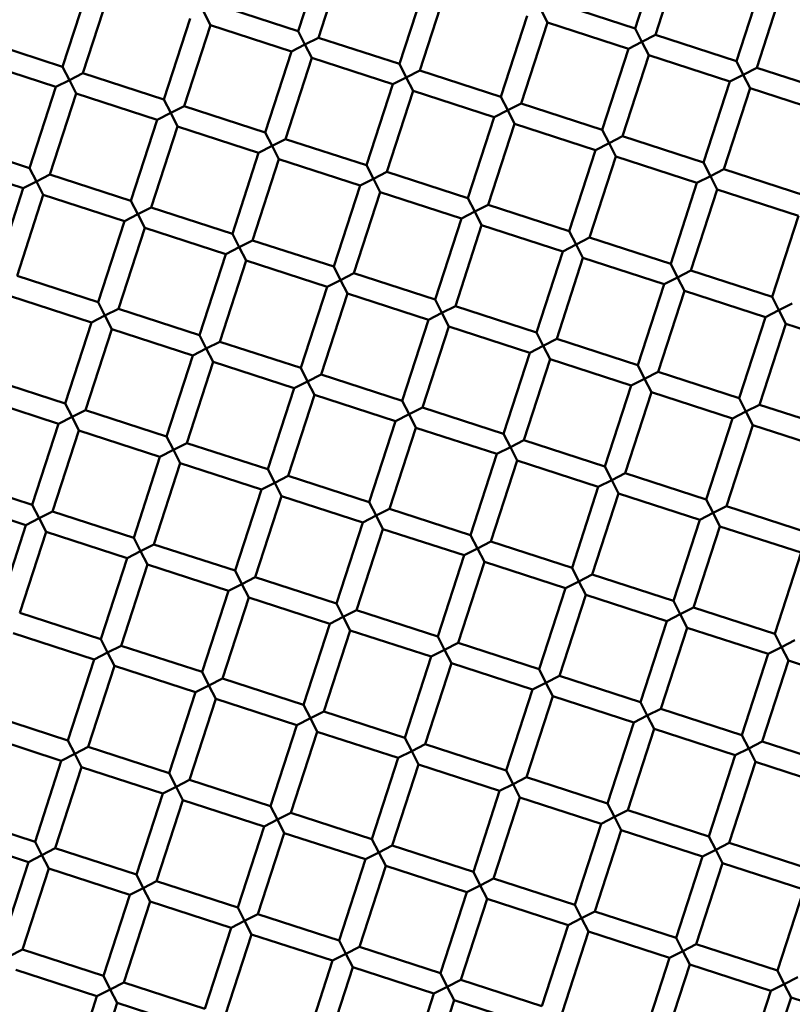
# Model space of a CAD drawing. Units: millimetres. Extents: x -722 to 15546, y 0 to 38738.
# Drawn here: x 9851 to 9923, y 30308 to 30401 of the extents above; entities that cross this region are included whole.
import ezdxf

# ---------------------------------------------------------------- set-up
doc = ezdxf.new("R2010")
doc.units = ezdxf.units.MM
doc.layers.add('MD_Visible', color=7, linetype='Continuous', lineweight=50)
doc.styles.get("Standard").update_dxf_attribs({"font": 'arial.ttf'})
doc.dimstyles.new('ISO-25 (BySec)', dxfattribs={"dimtxt": 120, "dimasz": 60, "dimexe": 1.25, "dimexo": 0.625, "dimgap": 80, "dimtad": 1, "dimlfac": 0.1, "dimrnd": 5, "dimtxsty": 'Standard', "dimcen": 0, "dimse1": 1, "dimse2": 1, "dimclrd": 256, "dimclre": 256, "dimclrt": 256, "dimadec": 0, "dimazin": 0, "dimtfac": 1, "dimtmove": 1, "dimatfit": 3, "dimldrblk": 'DOTBLANK', "dimfxl": 1, "dimlwd": 5, "dimlwe": 5, "dimarcsym": 0})

# ---------------------------------------------------------------- blocks, each defined once
blk = doc.blocks.new('CustomObjectsInViewport8_0')
at = {"layer": 'MD_Visible'}
for p, q in [((9877.114, 5348.605), (9879.583, 5356.215)), ((9908.736, 5348.858), (9911.205, 5356.468)), ((9879.017, 5347.988), (9881.486, 5355.598)), ((9910.639, 5348.241), (9913.108, 5355.85)), ((9918.248, 5345.772), (9920.717, 5353.381)), ((9855.004, 5345.266), (9857.474, 5352.876)), ((9886.626, 5345.519), (9889.095, 5353.129)), ((9888.529, 5344.902), (9890.998, 5352.511)), ((9920.15, 5345.154), (9922.619, 5352.764)), ((9856.907, 5344.649), (9859.376, 5352.259)), ((9877.114, 5348.605), (9869.505, 5351.075)), ((9900.509, 5349.425), (9899.867, 5350.685)), ((9908.736, 5348.858), (9901.127, 5351.327)), ((9864.516, 5342.18), (9866.985, 5349.789)), ((9868.888, 5349.172), (9868.245, 5350.432)), ((9896.138, 5342.433), (9898.607, 5350.042)), ((9866.419, 5341.563), (9868.888, 5349.172)), ((9876.497, 5346.703), (9868.888, 5349.172)), ((9898.04, 5341.815), (9900.509, 5349.425)), ((9908.119, 5346.956), (9900.509, 5349.425)), ((9908.736, 5348.858), (9909.379, 5347.598)), ((9855.004, 5345.266), (9847.395, 5347.735)), ((9877.114, 5348.605), (9877.757, 5347.346)), ((9877.757, 5347.346), (9879.017, 5347.988)), ((9886.626, 5345.519), (9879.017, 5347.988)), ((9909.379, 5347.598), (9910.639, 5348.241)), ((9918.248, 5345.772), (9910.639, 5348.241)), ((9877.757, 5347.346), (9876.497, 5346.703)), ((9878.399, 5346.086), (9877.757, 5347.346)), ((9905.65, 5339.346), (9908.119, 5346.956)), ((9909.379, 5347.598), (9908.119, 5346.956)), ((9910.021, 5346.338), (9909.379, 5347.598)), ((9874.028, 5339.094), (9876.497, 5346.703)), ((9875.93, 5338.476), (9878.399, 5346.086)), ((9886.009, 5343.617), (9878.399, 5346.086)), ((9907.552, 5338.729), (9910.021, 5346.338)), ((9917.631, 5343.869), (9910.021, 5346.338)), ((9854.387, 5343.364), (9846.778, 5345.833)), ((9855.004, 5345.266), (9855.647, 5344.007)), ((9886.626, 5345.519), (9887.269, 5344.259)), ((9918.248, 5345.772), (9918.89, 5344.512)), ((9918.89, 5344.512), (9920.15, 5345.154)), ((9927.76, 5342.685), (9920.15, 5345.154)), ((9855.647, 5344.007), (9856.907, 5344.649)), ((9864.516, 5342.18), (9856.907, 5344.649)), ((9887.269, 5344.259), (9886.009, 5343.617)), ((9887.269, 5344.259), (9888.529, 5344.902)), ((9887.911, 5342.999), (9887.269, 5344.259)), ((9896.138, 5342.433), (9888.529, 5344.902)), ((9918.89, 5344.512), (9917.631, 5343.869)), ((9919.533, 5343.252), (9918.89, 5344.512)), ((9851.918, 5335.755), (9854.387, 5343.364)), ((9855.647, 5344.007), (9854.387, 5343.364)), ((9856.29, 5342.747), (9855.647, 5344.007)), ((9883.54, 5336.007), (9886.009, 5343.617)), ((9915.162, 5336.26), (9917.631, 5343.869)), ((9917.064, 5335.643), (9919.533, 5343.252)), ((9927.142, 5340.783), (9919.533, 5343.252)), ((9853.82, 5335.137), (9856.29, 5342.747)), ((9863.899, 5340.278), (9856.29, 5342.747)), ((9864.516, 5342.18), (9865.159, 5340.92)), ((9885.442, 5335.39), (9887.911, 5342.999)), ((9895.521, 5340.53), (9887.911, 5342.999)), ((9896.138, 5342.433), (9896.781, 5341.173)), ((9865.159, 5340.92), (9866.419, 5341.563)), ((9874.028, 5339.094), (9866.419, 5341.563)), ((9896.781, 5341.173), (9898.04, 5341.815)), ((9905.65, 5339.346), (9898.04, 5341.815)), ((9865.159, 5340.92), (9863.899, 5340.278)), ((9865.801, 5339.66), (9865.159, 5340.92)), ((9893.052, 5332.921), (9895.521, 5340.53)), ((9896.781, 5341.173), (9895.521, 5340.53)), ((9897.423, 5339.913), (9896.781, 5341.173)), ((9861.43, 5332.668), (9863.899, 5340.278)), ((9863.332, 5332.051), (9865.801, 5339.66)), ((9873.411, 5337.191), (9865.801, 5339.66)), ((9894.954, 5332.304), (9897.423, 5339.913)), ((9905.033, 5337.444), (9897.423, 5339.913)), ((9874.028, 5339.094), (9874.671, 5337.834)), ((9874.671, 5337.834), (9875.93, 5338.476)), ((9883.54, 5336.007), (9875.93, 5338.476)), ((9905.65, 5339.346), (9906.292, 5338.087)), ((9906.292, 5338.087), (9907.552, 5338.729)), ((9915.162, 5336.26), (9907.552, 5338.729)), ((9851.918, 5335.755), (9844.309, 5338.224)), ((9874.671, 5337.834), (9873.411, 5337.191)), ((9875.313, 5336.574), (9874.671, 5337.834)), ((9906.292, 5338.087), (9905.033, 5337.444)), ((9906.935, 5336.827), (9906.292, 5338.087)), ((9870.942, 5329.582), (9873.411, 5337.191)), ((9902.563, 5329.835), (9905.033, 5337.444)), ((9904.466, 5329.217), (9906.935, 5336.827)), ((9914.544, 5334.358), (9906.935, 5336.827)), ((9851.301, 5333.852), (9843.691, 5336.321)), ((9851.918, 5335.755), (9852.561, 5334.495)), ((9872.844, 5328.965), (9875.313, 5336.574)), ((9882.923, 5334.105), (9875.313, 5336.574)), ((9883.54, 5336.007), (9884.182, 5334.747)), ((9915.162, 5336.26), (9915.804, 5335)), ((9852.561, 5334.495), (9853.82, 5335.137)), ((9861.43, 5332.668), (9853.82, 5335.137)), ((9884.182, 5334.747), (9885.442, 5335.39)), ((9893.052, 5332.921), (9885.442, 5335.39)), ((9915.804, 5335), (9914.544, 5334.358)), ((9915.804, 5335), (9917.064, 5335.643)), ((9916.447, 5333.74), (9915.804, 5335)), ((9924.673, 5333.174), (9917.064, 5335.643)), ((9852.561, 5334.495), (9851.301, 5333.852)), ((9853.203, 5333.235), (9852.561, 5334.495)), ((9880.453, 5326.495), (9882.923, 5334.105)), ((9884.182, 5334.747), (9882.923, 5334.105)), ((9884.825, 5333.488), (9884.182, 5334.747)), ((9912.075, 5326.748), (9914.544, 5334.358)), ((9848.832, 5326.243), (9851.301, 5333.852)), ((9850.734, 5325.626), (9853.203, 5333.235)), ((9860.813, 5330.766), (9853.203, 5333.235)), ((9882.356, 5325.878), (9884.825, 5333.488)), ((9892.434, 5331.019), (9884.825, 5333.488)), ((9913.978, 5326.131), (9916.447, 5333.74)), ((9924.056, 5331.271), (9916.447, 5333.74)), ((9861.43, 5332.668), (9862.072, 5331.408)), ((9862.072, 5331.408), (9863.332, 5332.051)), ((9870.942, 5329.582), (9863.332, 5332.051)), ((9893.052, 5332.921), (9893.694, 5331.661)), ((9893.694, 5331.661), (9894.954, 5332.304)), ((9902.563, 5329.835), (9894.954, 5332.304)), ((9862.072, 5331.408), (9860.813, 5330.766)), ((9862.715, 5330.149), (9862.072, 5331.408)), ((9893.694, 5331.661), (9892.434, 5331.019)), ((9894.337, 5330.401), (9893.694, 5331.661)), ((9921.587, 5323.662), (9924.056, 5331.271)), ((9858.343, 5323.156), (9860.813, 5330.766)), ((9889.965, 5323.409), (9892.434, 5331.019)), ((9891.868, 5322.792), (9894.337, 5330.401)), ((9901.946, 5327.932), (9894.337, 5330.401)), ((9860.246, 5322.539), (9862.715, 5330.149)), ((9870.324, 5327.679), (9862.715, 5330.149)), ((9870.942, 5329.582), (9871.584, 5328.322)), ((9902.563, 5329.835), (9903.206, 5328.575)), ((9871.584, 5328.322), (9870.324, 5327.679)), ((9871.584, 5328.322), (9872.844, 5328.965)), ((9872.227, 5327.062), (9871.584, 5328.322)), ((9880.453, 5326.495), (9872.844, 5328.965)), ((9903.206, 5328.575), (9901.946, 5327.932)), ((9903.206, 5328.575), (9904.466, 5329.217)), ((9903.848, 5327.315), (9903.206, 5328.575)), ((9912.075, 5326.748), (9904.466, 5329.217)), ((9867.855, 5320.07), (9870.324, 5327.679)), ((9899.477, 5320.323), (9901.946, 5327.932)), ((9869.758, 5319.453), (9872.227, 5327.062)), ((9879.836, 5324.593), (9872.227, 5327.062)), ((9880.453, 5326.495), (9881.096, 5325.236)), ((9901.379, 5319.705), (9903.848, 5327.315)), ((9911.458, 5324.846), (9903.848, 5327.315)), ((9912.075, 5326.748), (9912.718, 5325.488)), ((9858.343, 5323.156), (9850.734, 5325.626)), ((9881.096, 5325.236), (9882.356, 5325.878)), ((9889.965, 5323.409), (9882.356, 5325.878)), ((9912.718, 5325.488), (9913.978, 5326.131)), ((9921.587, 5323.662), (9913.978, 5326.131)), ((9881.096, 5325.236), (9879.836, 5324.593)), ((9881.739, 5323.976), (9881.096, 5325.236)), ((9908.989, 5317.236), (9911.458, 5324.846)), ((9912.718, 5325.488), (9911.458, 5324.846)), ((9913.36, 5324.229), (9912.718, 5325.488)), ((9857.726, 5321.254), (9850.117, 5323.723)), ((9877.367, 5316.984), (9879.836, 5324.593)), ((9879.269, 5316.366), (9881.739, 5323.976)), ((9889.348, 5321.507), (9881.739, 5323.976)), ((9910.891, 5316.619), (9913.36, 5324.229)), ((9920.97, 5321.759), (9913.36, 5324.229)), ((9858.343, 5323.156), (9858.986, 5321.897)), ((9889.965, 5323.409), (9890.608, 5322.149)), ((9890.608, 5322.149), (9891.868, 5322.792)), ((9899.477, 5320.323), (9891.868, 5322.792)), ((9921.587, 5323.662), (9922.23, 5322.402)), ((9922.23, 5322.402), (9923.489, 5323.045)), ((9858.986, 5321.897), (9857.726, 5321.254)), ((9858.986, 5321.897), (9860.246, 5322.539)), ((9859.629, 5320.637), (9858.986, 5321.897)), ((9867.855, 5320.07), (9860.246, 5322.539)), ((9890.608, 5322.149), (9889.348, 5321.507)), ((9891.25, 5320.889), (9890.608, 5322.149)), ((9922.23, 5322.402), (9920.97, 5321.759)), ((9922.872, 5321.142), (9922.23, 5322.402)), ((9855.257, 5313.645), (9857.726, 5321.254)), ((9886.879, 5313.897), (9889.348, 5321.507)), ((9918.501, 5314.15), (9920.97, 5321.759)), ((9920.403, 5313.533), (9922.872, 5321.142)), ((9930.482, 5318.673), (9922.872, 5321.142)), ((9857.159, 5313.027), (9859.629, 5320.637)), ((9867.238, 5318.168), (9859.629, 5320.637)), ((9867.855, 5320.07), (9868.498, 5318.81)), ((9888.781, 5313.28), (9891.25, 5320.889)), ((9898.86, 5318.42), (9891.25, 5320.889)), ((9899.477, 5320.323), (9900.12, 5319.063)), ((9868.498, 5318.81), (9869.758, 5319.453)), ((9877.367, 5316.984), (9869.758, 5319.453)), ((9900.12, 5319.063), (9901.379, 5319.705)), ((9908.989, 5317.236), (9901.379, 5319.705)), ((9864.769, 5310.558), (9867.238, 5318.168)), ((9868.498, 5318.81), (9867.238, 5318.168)), ((9869.14, 5317.55), (9868.498, 5318.81)), ((9896.391, 5310.811), (9898.86, 5318.42)), ((9900.12, 5319.063), (9898.86, 5318.42)), ((9900.762, 5317.803), (9900.12, 5319.063)), ((9866.671, 5309.941), (9869.14, 5317.55)), ((9876.75, 5315.081), (9869.14, 5317.55)), ((9898.293, 5310.194), (9900.762, 5317.803)), ((9908.372, 5315.334), (9900.762, 5317.803)), ((9908.989, 5317.236), (9909.631, 5315.977)), ((9877.367, 5316.984), (9878.01, 5315.724)), ((9878.01, 5315.724), (9879.269, 5316.366)), ((9886.879, 5313.897), (9879.269, 5316.366)), ((9909.631, 5315.977), (9910.891, 5316.619)), ((9918.501, 5314.15), (9910.891, 5316.619)), ((9855.257, 5313.645), (9847.648, 5316.114)), ((9878.01, 5315.724), (9876.75, 5315.081)), ((9878.652, 5314.464), (9878.01, 5315.724)), ((9909.631, 5315.977), (9908.372, 5315.334)), ((9910.274, 5314.717), (9909.631, 5315.977)), ((9874.281, 5307.472), (9876.75, 5315.081)), ((9876.183, 5306.855), (9878.652, 5314.464)), ((9886.262, 5311.995), (9878.652, 5314.464)), ((9905.902, 5307.725), (9908.372, 5315.334)), ((9907.805, 5307.107), (9910.274, 5314.717)), ((9917.883, 5312.248), (9910.274, 5314.717)), ((9854.64, 5311.742), (9847.03, 5314.211)), ((9855.257, 5313.645), (9855.9, 5312.385)), ((9886.879, 5313.897), (9887.521, 5312.637)), ((9918.501, 5314.15), (9919.143, 5312.89)), ((9919.143, 5312.89), (9920.403, 5313.533)), ((9928.012, 5311.064), (9920.403, 5313.533)), ((9855.9, 5312.385), (9857.159, 5313.027)), ((9864.769, 5310.558), (9857.159, 5313.027)), ((9887.521, 5312.637), (9886.262, 5311.995)), ((9887.521, 5312.637), (9888.781, 5313.28)), ((9888.164, 5311.378), (9887.521, 5312.637)), ((9896.391, 5310.811), (9888.781, 5313.28)), ((9919.143, 5312.89), (9917.883, 5312.248)), ((9919.786, 5311.63), (9919.143, 5312.89)), ((9852.171, 5304.133), (9854.64, 5311.742)), ((9855.9, 5312.385), (9854.64, 5311.742)), ((9856.542, 5311.125), (9855.9, 5312.385)), ((9883.793, 5304.385), (9886.262, 5311.995)), ((9915.414, 5304.638), (9917.883, 5312.248)), ((9854.073, 5303.516), (9856.542, 5311.125)), ((9864.152, 5308.656), (9856.542, 5311.125)), ((9885.695, 5303.768), (9888.164, 5311.378)), ((9895.773, 5308.909), (9888.164, 5311.378)), ((9896.391, 5310.811), (9897.033, 5309.551)), ((9917.317, 5304.021), (9919.786, 5311.63)), ((9927.395, 5309.161), (9919.786, 5311.63)), ((9864.769, 5310.558), (9865.411, 5309.298)), ((9865.411, 5309.298), (9866.671, 5309.941)), ((9874.281, 5307.472), (9866.671, 5309.941)), ((9897.033, 5309.551), (9898.293, 5310.194)), ((9905.902, 5307.725), (9898.293, 5310.194)), ((9865.411, 5309.298), (9864.152, 5308.656)), ((9866.054, 5308.039), (9865.411, 5309.298)), ((9893.304, 5301.299), (9895.773, 5308.909)), ((9897.033, 5309.551), (9895.773, 5308.909)), ((9897.676, 5308.291), (9897.033, 5309.551)), ((9861.683, 5301.046), (9864.152, 5308.656)), ((9863.585, 5300.429), (9866.054, 5308.039)), ((9873.663, 5305.57), (9866.054, 5308.039)), ((9895.207, 5300.682), (9897.676, 5308.291)), ((9905.285, 5305.822), (9897.676, 5308.291)), ((9874.281, 5307.472), (9874.923, 5306.212)), ((9905.902, 5307.725), (9906.545, 5306.465)), ((9906.545, 5306.465), (9907.805, 5307.107)), ((9915.414, 5304.638), (9907.805, 5307.107)), ((9852.171, 5304.133), (9844.561, 5306.602)), ((9874.923, 5306.212), (9873.663, 5305.57)), ((9874.923, 5306.212), (9876.183, 5306.855)), ((9875.566, 5304.952), (9874.923, 5306.212)), ((9883.793, 5304.385), (9876.183, 5306.855)), ((9906.545, 5306.465), (9905.285, 5305.822)), ((9907.188, 5305.205), (9906.545, 5306.465)), ((9871.194, 5297.96), (9873.663, 5305.57)), ((9902.816, 5298.213), (9905.285, 5305.822)), ((9904.718, 5297.595), (9907.188, 5305.205)), ((9914.797, 5302.736), (9907.188, 5305.205)), ((9851.553, 5302.23), (9843.944, 5304.7)), ((9873.097, 5297.343), (9875.566, 5304.952)), ((9883.175, 5302.483), (9875.566, 5304.952)), ((9883.793, 5304.385), (9884.435, 5303.126)), ((9915.414, 5304.638), (9916.057, 5303.378)), ((9852.171, 5304.133), (9852.813, 5302.873)), ((9852.813, 5302.873), (9854.073, 5303.516)), ((9861.683, 5301.046), (9854.073, 5303.516)), ((9884.435, 5303.126), (9885.695, 5303.768)), ((9893.304, 5301.299), (9885.695, 5303.768)), ((9916.057, 5303.378), (9914.797, 5302.736)), ((9916.057, 5303.378), (9917.317, 5304.021)), ((9916.699, 5302.119), (9916.057, 5303.378)), ((9924.926, 5301.552), (9917.317, 5304.021)), ((9852.813, 5302.873), (9851.553, 5302.23)), ((9853.456, 5301.613), (9852.813, 5302.873)), ((9880.706, 5294.874), (9883.175, 5302.483)), ((9884.435, 5303.126), (9883.175, 5302.483)), ((9885.078, 5301.866), (9884.435, 5303.126)), ((9912.328, 5295.126), (9914.797, 5302.736)), ((9849.084, 5294.621), (9851.553, 5302.23)), ((9850.987, 5294.004), (9853.456, 5301.613)), ((9861.065, 5299.144), (9853.456, 5301.613)), ((9882.608, 5294.256), (9885.078, 5301.866)), ((9892.687, 5299.397), (9885.078, 5301.866)), ((9914.23, 5294.509), (9916.699, 5302.119)), ((9924.309, 5299.649), (9916.699, 5302.119)), ((9861.683, 5301.046), (9862.325, 5299.787)), ((9893.304, 5301.299), (9893.947, 5300.039)), ((9893.947, 5300.039), (9895.207, 5300.682)), ((9902.816, 5298.213), (9895.207, 5300.682)), ((9862.325, 5299.787), (9861.065, 5299.144)), ((9862.325, 5299.787), (9863.585, 5300.429)), ((9862.968, 5298.527), (9862.325, 5299.787)), ((9871.194, 5297.96), (9863.585, 5300.429)), ((9893.947, 5300.039), (9892.687, 5299.397)), ((9894.589, 5298.779), (9893.947, 5300.039)), ((9858.596, 5291.535), (9861.065, 5299.144)), ((9890.218, 5291.787), (9892.687, 5299.397)), ((9892.12, 5291.17), (9894.589, 5298.779)), ((9902.199, 5296.31), (9894.589, 5298.779)), ((9921.84, 5292.04), (9924.309, 5299.649)), ((9860.499, 5290.917), (9862.968, 5298.527)), ((9870.577, 5296.058), (9862.968, 5298.527)), ((9871.194, 5297.96), (9871.837, 5296.7)), ((9902.816, 5298.213), (9903.459, 5296.953)), ((9871.837, 5296.7), (9873.097, 5297.343)), ((9880.706, 5294.874), (9873.097, 5297.343)), ((9903.459, 5296.953), (9902.199, 5296.31)), ((9903.459, 5296.953), (9904.718, 5297.595)), ((9904.101, 5295.693), (9903.459, 5296.953)), ((9912.328, 5295.126), (9904.718, 5297.595)), ((9868.108, 5288.448), (9870.577, 5296.058)), ((9871.837, 5296.7), (9870.577, 5296.058)), ((9872.479, 5295.44), (9871.837, 5296.7)), ((9899.73, 5288.701), (9902.199, 5296.31)), ((9870.01, 5287.831), (9872.479, 5295.44)), ((9880.089, 5292.971), (9872.479, 5295.44)), ((9901.632, 5288.084), (9904.101, 5295.693)), ((9911.711, 5293.224), (9904.101, 5295.693)), ((9912.328, 5295.126), (9912.97, 5293.867)), ((9880.706, 5294.874), (9881.349, 5293.614)), ((9881.349, 5293.614), (9882.608, 5294.256)), ((9890.218, 5291.787), (9882.608, 5294.256)), ((9912.97, 5293.867), (9914.23, 5294.509)), ((9921.84, 5292.04), (9914.23, 5294.509)), ((9858.596, 5291.535), (9850.987, 5294.004)), ((9881.349, 5293.614), (9880.089, 5292.971)), ((9881.991, 5292.354), (9881.349, 5293.614)), ((9909.242, 5285.615), (9911.711, 5293.224)), ((9912.97, 5293.867), (9911.711, 5293.224)), ((9913.613, 5292.607), (9912.97, 5293.867)), ((9877.62, 5285.362), (9880.089, 5292.971)), ((9879.522, 5284.745), (9881.991, 5292.354)), ((9889.601, 5289.885), (9881.991, 5292.354)), ((9911.144, 5284.997), (9913.613, 5292.607)), ((9921.222, 5290.138), (9913.613, 5292.607)), ((9857.979, 5289.632), (9850.369, 5292.101)), ((9858.596, 5291.535), (9859.239, 5290.275)), ((9890.218, 5291.787), (9890.86, 5290.528)), ((9921.84, 5292.04), (9922.482, 5290.78)), ((9922.482, 5290.78), (9923.742, 5291.423)), ((9859.239, 5290.275), (9860.499, 5290.917)), ((9868.108, 5288.448), (9860.499, 5290.917)), ((9890.86, 5290.528), (9889.601, 5289.885)), ((9890.86, 5290.528), (9892.12, 5291.17)), ((9891.503, 5289.268), (9890.86, 5290.528)), ((9899.73, 5288.701), (9892.12, 5291.17)), ((9922.482, 5290.78), (9921.222, 5290.138)), ((9923.125, 5289.52), (9922.482, 5290.78)), ((9855.51, 5282.023), (9857.979, 5289.632)), ((9859.239, 5290.275), (9857.979, 5289.632)), ((9859.881, 5289.015), (9859.239, 5290.275)), ((9887.132, 5282.276), (9889.601, 5289.885)), ((9918.753, 5282.528), (9921.222, 5290.138)), ((9920.656, 5281.911), (9923.125, 5289.52)), ((9930.734, 5287.051), (9923.125, 5289.52)), ((9857.412, 5281.406), (9859.881, 5289.015)), ((9867.491, 5286.546), (9859.881, 5289.015)), ((9889.034, 5281.658), (9891.503, 5289.268)), ((9899.112, 5286.799), (9891.503, 5289.268)), ((9899.73, 5288.701), (9900.372, 5287.441)), ((9868.108, 5288.448), (9868.751, 5287.188)), ((9868.751, 5287.188), (9870.01, 5287.831)), ((9877.62, 5285.362), (9870.01, 5287.831)), ((9900.372, 5287.441), (9901.632, 5288.084)), ((9909.242, 5285.615), (9901.632, 5288.084)), ((9868.751, 5287.188), (9867.491, 5286.546)), ((9869.393, 5285.929), (9868.751, 5287.188)), ((9896.643, 5279.189), (9899.112, 5286.799)), ((9900.372, 5287.441), (9899.112, 5286.799)), ((9901.015, 5286.181), (9900.372, 5287.441)), ((9865.022, 5278.936), (9867.491, 5286.546)), ((9866.924, 5278.319), (9869.393, 5285.929)), ((9877.002, 5283.46), (9869.393, 5285.929)), ((9898.546, 5278.572), (9901.015, 5286.181)), ((9908.624, 5283.712), (9901.015, 5286.181)), ((9877.62, 5285.362), (9878.262, 5284.102)), ((9909.242, 5285.615), (9909.884, 5284.355)), ((9909.884, 5284.355), (9911.144, 5284.997)), ((9918.753, 5282.528), (9911.144, 5284.997)), ((9855.51, 5282.023), (9847.9, 5284.492)), ((9878.262, 5284.102), (9877.002, 5283.46)), ((9878.262, 5284.102), (9879.522, 5284.745)), ((9878.905, 5282.842), (9878.262, 5284.102)), ((9887.132, 5282.276), (9879.522, 5284.745)), ((9909.884, 5284.355), (9908.624, 5283.712)), ((9910.527, 5283.095), (9909.884, 5284.355)), ((9874.533, 5275.85), (9877.002, 5283.46)), ((9906.155, 5276.103), (9908.624, 5283.712)), ((9908.058, 5275.486), (9910.527, 5283.095)), ((9918.136, 5280.626), (9910.527, 5283.095)), ((9854.893, 5280.12), (9847.283, 5282.59)), ((9876.436, 5275.233), (9878.905, 5282.842)), ((9886.514, 5280.373), (9878.905, 5282.842)), ((9887.132, 5282.276), (9887.774, 5281.016)), ((9918.753, 5282.528), (9919.396, 5281.268)), ((9855.51, 5282.023), (9856.152, 5280.763)), ((9856.152, 5280.763), (9857.412, 5281.406)), ((9865.022, 5278.936), (9857.412, 5281.406)), ((9887.774, 5281.016), (9889.034, 5281.658)), ((9896.643, 5279.189), (9889.034, 5281.658)), ((9919.396, 5281.268), (9918.136, 5280.626)), ((9919.396, 5281.268), (9920.656, 5281.911)), ((9920.038, 5280.009), (9919.396, 5281.268)), ((9928.265, 5279.442), (9920.656, 5281.911)), ((9856.152, 5280.763), (9854.893, 5280.12)), ((9856.795, 5279.503), (9856.152, 5280.763)), ((9884.045, 5272.764), (9886.514, 5280.373)), ((9887.774, 5281.016), (9886.514, 5280.373)), ((9888.417, 5279.756), (9887.774, 5281.016)), ((9915.667, 5273.016), (9918.136, 5280.626)), ((9852.423, 5272.511), (9854.893, 5280.12)), ((9854.326, 5271.894), (9856.795, 5279.503)), ((9864.404, 5277.034), (9856.795, 5279.503)), ((9885.948, 5272.146), (9888.417, 5279.756)), ((9896.026, 5277.287), (9888.417, 5279.756)), ((9917.569, 5272.399), (9920.038, 5280.009)), ((9927.648, 5277.539), (9920.038, 5280.009)), ((9865.022, 5278.936), (9865.664, 5277.677)), ((9896.643, 5279.189), (9897.286, 5277.929)), ((9897.286, 5277.929), (9898.546, 5278.572)), ((9906.155, 5276.103), (9898.546, 5278.572)), ((9865.664, 5277.677), (9864.404, 5277.034)), ((9865.664, 5277.677), (9866.924, 5278.319)), ((9866.307, 5276.417), (9865.664, 5277.677)), ((9874.533, 5275.85), (9866.924, 5278.319)), ((9897.286, 5277.929), (9896.026, 5277.287)), ((9897.928, 5276.67), (9897.286, 5277.929)), ((9861.935, 5269.425), (9864.404, 5277.034)), ((9893.557, 5269.677), (9896.026, 5277.287)), ((9895.459, 5269.06), (9897.928, 5276.67)), ((9905.538, 5274.2), (9897.928, 5276.67)), ((9863.838, 5268.807), (9866.307, 5276.417)), ((9873.916, 5273.948), (9866.307, 5276.417)), ((9874.533, 5275.85), (9875.176, 5274.59)), ((9906.155, 5276.103), (9906.798, 5274.843)), ((9852.423, 5272.511), (9844.814, 5274.98)), ((9875.176, 5274.59), (9876.436, 5275.233)), ((9884.045, 5272.764), (9876.436, 5275.233)), ((9906.798, 5274.843), (9905.538, 5274.2)), ((9906.798, 5274.843), (9908.058, 5275.486)), ((9907.44, 5273.583), (9906.798, 5274.843)), ((9915.667, 5273.016), (9908.058, 5275.486)), ((9871.447, 5266.338), (9873.916, 5273.948)), ((9875.176, 5274.59), (9873.916, 5273.948)), ((9875.818, 5273.33), (9875.176, 5274.59)), ((9903.069, 5266.591), (9905.538, 5274.2)), ((9851.806, 5270.609), (9844.197, 5273.078)), ((9873.349, 5265.721), (9875.818, 5273.33)), ((9883.428, 5270.861), (9875.818, 5273.33)), ((9904.971, 5265.974), (9907.44, 5273.583)), ((9915.05, 5271.114), (9907.44, 5273.583)), ((9915.667, 5273.016), (9916.31, 5271.757)), ((9852.423, 5272.511), (9853.066, 5271.251)), ((9884.045, 5272.764), (9884.688, 5271.504)), ((9884.688, 5271.504), (9885.948, 5272.146)), ((9893.557, 5269.677), (9885.948, 5272.146)), ((9916.31, 5271.757), (9917.569, 5272.399)), ((9925.179, 5269.93), (9917.569, 5272.399)), ((9853.066, 5271.251), (9851.806, 5270.609)), ((9853.066, 5271.251), (9854.326, 5271.894)), ((9853.709, 5269.991), (9853.066, 5271.251)), ((9861.935, 5269.425), (9854.326, 5271.894)), ((9884.688, 5271.504), (9883.428, 5270.861)), ((9885.33, 5270.244), (9884.688, 5271.504)), ((9912.581, 5263.505), (9915.05, 5271.114)), ((9916.31, 5271.757), (9915.05, 5271.114)), ((9916.952, 5270.497), (9916.31, 5271.757)), ((9849.337, 5262.999), (9851.806, 5270.609)), ((9880.959, 5263.252), (9883.428, 5270.861)), ((9882.861, 5262.635), (9885.33, 5270.244)), ((9892.94, 5267.775), (9885.33, 5270.244)), ((9914.483, 5262.887), (9916.952, 5270.497)), ((9924.561, 5268.028), (9916.952, 5270.497)), ((9851.239, 5262.382), (9853.709, 5269.991)), ((9861.318, 5267.522), (9853.709, 5269.991)), ((9861.935, 5269.425), (9862.578, 5268.165)), ((9893.557, 5269.677), (9894.2, 5268.418)), ((9862.578, 5268.165), (9863.838, 5268.807)), ((9871.447, 5266.338), (9863.838, 5268.807)), ((9894.2, 5268.418), (9892.94, 5267.775)), ((9894.2, 5268.418), (9895.459, 5269.06)), ((9894.842, 5267.158), (9894.2, 5268.418)), ((9903.069, 5266.591), (9895.459, 5269.06)), ((9858.849, 5259.913), (9861.318, 5267.522)), ((9862.578, 5268.165), (9861.318, 5267.522)), ((9863.22, 5266.905), (9862.578, 5268.165)), ((9890.471, 5260.166), (9892.94, 5267.775)), ((9922.092, 5260.418), (9924.561, 5268.028)), ((9860.751, 5259.296), (9863.22, 5266.905)), ((9870.83, 5264.436), (9863.22, 5266.905)), ((9892.373, 5259.548), (9894.842, 5267.158)), ((9902.452, 5264.689), (9894.842, 5267.158)), ((9903.069, 5266.591), (9903.711, 5265.331)), ((9871.447, 5266.338), (9872.09, 5265.078)), ((9872.09, 5265.078), (9873.349, 5265.721)), ((9880.959, 5263.252), (9873.349, 5265.721)), ((9903.711, 5265.331), (9904.971, 5265.974)), ((9912.581, 5263.505), (9904.971, 5265.974)), ((9872.09, 5265.078), (9870.83, 5264.436)), ((9872.732, 5263.819), (9872.09, 5265.078)), ((9899.982, 5257.079), (9902.452, 5264.689)), ((9903.711, 5265.331), (9902.452, 5264.689)), ((9904.354, 5264.071), (9903.711, 5265.331)), ((9868.361, 5256.827), (9870.83, 5264.436)), ((9870.263, 5256.209), (9872.732, 5263.819)), ((9880.342, 5261.35), (9872.732, 5263.819)), ((9901.885, 5256.462), (9904.354, 5264.071)), ((9911.963, 5261.602), (9904.354, 5264.071)), ((9880.959, 5263.252), (9881.601, 5261.992)), ((9912.581, 5263.505), (9913.223, 5262.245)), ((9913.223, 5262.245), (9914.483, 5262.887)), ((9922.092, 5260.418), (9914.483, 5262.887)), ((9849.98, 5261.739), (9851.239, 5262.382)), ((9858.849, 5259.913), (9851.239, 5262.382)), ((9881.601, 5261.992), (9880.342, 5261.35)), ((9881.601, 5261.992), (9882.861, 5262.635)), ((9882.244, 5260.732), (9881.601, 5261.992)), ((9890.471, 5260.166), (9882.861, 5262.635)), ((9913.223, 5262.245), (9911.963, 5261.602)), ((9913.866, 5260.985), (9913.223, 5262.245)), ((9877.872, 5253.74), (9880.342, 5261.35)), ((9909.494, 5253.993), (9911.963, 5261.602)), ((9911.397, 5253.376), (9913.866, 5260.985)), ((9921.475, 5258.516), (9913.866, 5260.985)), ((9858.232, 5258.011), (9850.622, 5260.48)), ((9858.849, 5259.913), (9859.491, 5258.653)), ((9879.775, 5253.123), (9882.244, 5260.732)), ((9889.853, 5258.263), (9882.244, 5260.732)), ((9890.471, 5260.166), (9891.113, 5258.906)), ((9922.092, 5260.418), (9922.735, 5259.158)), ((9859.491, 5258.653), (9860.751, 5259.296)), ((9868.361, 5256.827), (9860.751, 5259.296)), ((9891.113, 5258.906), (9892.373, 5259.548)), ((9899.982, 5257.079), (9892.373, 5259.548)), ((9922.735, 5259.158), (9921.475, 5258.516)), ((9922.735, 5259.158), (9923.995, 5259.801)), ((9923.377, 5257.899), (9922.735, 5259.158)), ((9859.491, 5258.653), (9858.232, 5258.011)), ((9860.134, 5257.393), (9859.491, 5258.653)), ((9887.384, 5250.654), (9889.853, 5258.263)), ((9891.113, 5258.906), (9889.853, 5258.263)), ((9891.756, 5257.646), (9891.113, 5258.906)), ((9919.006, 5250.906), (9921.475, 5258.516)), ((9855.762, 5250.401), (9858.232, 5258.011)), ((9857.665, 5249.784), (9860.134, 5257.393)), ((9867.743, 5254.924), (9860.134, 5257.393)), ((9889.287, 5250.036), (9891.756, 5257.646)), ((9899.365, 5255.177), (9891.756, 5257.646)), ((9920.908, 5250.289), (9923.377, 5257.899)), ((9930.987, 5255.43), (9923.377, 5257.899))]:
    blk.add_line(p, q, dxfattribs=at)
at = {"layer": 'MD_Visible', "extrusion": (0, 0, -1)}
blk.add_circle((-9877.696, 5363.254), 197.5, dxfattribs=at)
blk = doc.blocks.new('*D34')
at = {"lineweight": 5, "transparency": 16777216}
blk.add_line((537.695, 38447.758), (15374.658, 38447.758), dxfattribs=at)
at = {"transparency": 16777216}
for points in [[(537.695, 38467.758), (537.695, 38427.758), (417.695, 38447.758)], [(15374.658, 38467.758), (15374.658, 38427.758), (15494.658, 38447.758)]]:
    blk.add_solid(points, dxfattribs=at)
at = {"layer": 'Defpoints', "color": 0, "transparency": 16777216}
for p in [(15494.658, 38447.758), (417.695, 29311.68), (15494.658, 29311.68)]:
    blk.add_point(p, dxfattribs=at)
at = {"transparency": 16777216, "insert": (7956.176, 38619.661), "char_height": 180, "attachment_point": 5}
blk.add_mtext('1510', dxfattribs=at)
blk = doc.blocks.new('_DotBlank')
at = {"color": 0, "linetype": 'ByBlock', "lineweight": -2}
blk.add_line((-0.5, 0), (-1, 0), dxfattribs=at)
blk.add_circle((0, 0), 0.5, dxfattribs=at)

msp = doc.modelspace()

# ---------------------------------------------------------------- linework, layer by layer
msp.add_circle((9877.696, 30414.275), 197.5)

# ---------------------------------------------------------------- block references
at = {"layer": 'MD_Visible'}
msp.add_blockref('CustomObjectsInViewport8_0', (0, 25051.021), dxfattribs=at)

# ---------------------------------------------------------------- dimensions: what is measured, and where the dimension line sits
dim = msp.add_linear_dim(base=(15494.658, 38447.758), p1=(417.695, 29311.68), p2=(15494.658, 29311.68), dimstyle='ISO-25 (BySec)', override={"dimtxt": 180, "dimasz": 120})
dim.commit()
dim.dimension.update_dxf_attribs({"geometry": '*D34', "text_midpoint": (7956.176, 38619.661)})

doc.saveas('drawing.dxf')
